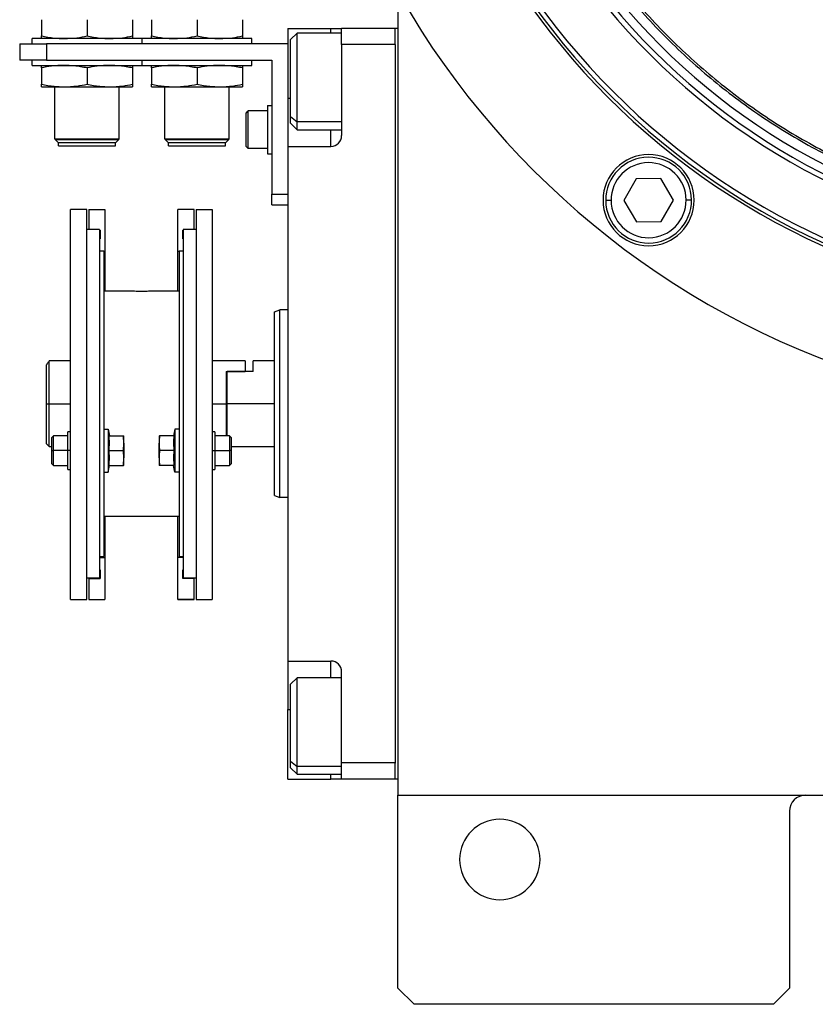
# Model space of a CAD drawing. Units: millimetres. Extents: x 434 to 4037, y 479 to 2671.
# Drawn here: x 1258 to 1406, y 2100 to 2283 of the extents above; entities that cross this region are included whole.
import ezdxf

# ---------------------------------------------------------------- set-up
doc = ezdxf.new("R2010")
doc.units = ezdxf.units.MM

msp = doc.modelspace()

# ---------------------------------------------------------------- linework, layer by layer
at = {"color": 7, "linetype": 'Continuous', "lineweight": 25}
for p, q in [((1328.1, 2284.88), (1328.1, 2138.88)), ((1261.65, 2283.5), (1261.65, 2280.46)), ((1270.15, 2283.5), (1270.15, 2280.46)), ((1278.65, 2283.5), (1278.65, 2280.46)), ((1282.15, 2283.5), (1282.15, 2280.46)), ((1290.65, 2283.5), (1290.65, 2280.46)), ((1299.15, 2283.5), (1299.15, 2280.46)), ((1307.6, 2281.88), (1315.6, 2281.88)), ((1307.6, 2281.88), (1307.6, 2268.88)), ((1309.3, 2280.98), (1308.1, 2279.78)), ((1317.6, 2280.98), (1309.3, 2280.98)), ((1315.6, 2281.88), (1317.6, 2281.88)), ((1327.6, 2281.88), (1317.6, 2281.88)), ((1317.6, 2278.88), (1317.6, 2281.88)), ((1327.6, 2278.88), (1327.6, 2281.88)), ((1328.1, 2281.88), (1327.6, 2281.88)), ((1257.6, 2278.98), (1257.6, 2275.98)), ((1257.6, 2278.98), (1262.6, 2278.98)), ((1259.9, 2278.98), (1259.9, 2279.98)), ((1280.4, 2279.98), (1259.9, 2279.98)), ((1262.6, 2278.98), (1262.6, 2275.98)), ((1307.6, 2278.98), (1262.6, 2278.98)), ((1280.4, 2278.98), (1280.4, 2279.98)), ((1300.9, 2279.98), (1280.4, 2279.98)), ((1300.9, 2278.98), (1300.9, 2279.98)), ((1308.1, 2265.45), (1308.1, 2279.78)), ((1327.6, 2278.88), (1317.6, 2278.88)), ((1317.6, 2278.88), (1317.6, 2261.88)), ((1327.6, 2278.88), (1327.6, 2144.88)), ((1327.6, 2278.88), (1327.6, 2278.88)), ((1262.6, 2275.98), (1257.6, 2275.98)), ((1259.9, 2274.98), (1259.9, 2275.98)), ((1262.6, 2275.98), (1304.6, 2275.98)), ((1280.4, 2274.98), (1280.4, 2275.98)), ((1300.9, 2274.98), (1300.9, 2275.98)), ((1304.6, 2275.98), (1304.6, 2250.98)), ((1259.9, 2274.98), (1280.4, 2274.98)), ((1261.65, 2274.5), (1261.65, 2271.46)), ((1270.15, 2274.5), (1270.15, 2271.46)), ((1278.65, 2274.5), (1278.65, 2271.46)), ((1280.4, 2274.98), (1300.9, 2274.98)), ((1282.15, 2274.5), (1282.15, 2271.46)), ((1290.65, 2274.5), (1290.65, 2271.46)), ((1299.15, 2274.5), (1299.15, 2271.46)), ((1261.65, 2270.98), (1265.9, 2270.98)), ((1264.15, 2261.28), (1264.15, 2270.98)), ((1265.9, 2270.98), (1274.4, 2270.98)), ((1274.4, 2270.98), (1278.65, 2270.98)), ((1276.15, 2261.28), (1276.15, 2270.98)), ((1282.15, 2270.98), (1286.4, 2270.98)), ((1284.65, 2261.28), (1284.65, 2270.98)), ((1286.4, 2270.98), (1294.9, 2270.98)), ((1294.9, 2270.98), (1299.15, 2270.98)), ((1296.65, 2261.28), (1296.65, 2270.98)), ((1307.6, 2268.88), (1307.6, 2259.88)), ((1299.8, 2266.08), (1300.2, 2266.48)), ((1299.8, 2259.88), (1299.8, 2266.08)), ((1303.8, 2266.48), (1300.2, 2266.48)), ((1303.8, 2267.48), (1303.8, 2258.48)), ((1303.8, 2267.48), (1304.6, 2267.48)), ((1308.1, 2265.45), (1309.3, 2264.45)), ((1308.1, 2264.18), (1308.1, 2265.45)), ((1308.1, 2264.18), (1309.3, 2262.98)), ((1309.3, 2262.98), (1317.6, 2262.98)), ((1264.15, 2261.28), (1276.15, 2261.28)), ((1264.15, 2261.28), (1264.2, 2261.23)), ((1276.1, 2261.23), (1264.2, 2261.23)), ((1264.2, 2261.18), (1264.2, 2261.23)), ((1264.2, 2261.18), (1276.1, 2261.18)), ((1264.2, 2261.18), (1264.8, 2260.58)), ((1264.8, 2260.58), (1275.5, 2260.58)), ((1264.85, 2259.98), (1264.85, 2260.58)), ((1275.45, 2259.98), (1275.45, 2260.58)), ((1276.1, 2261.18), (1275.5, 2260.58)), ((1276.15, 2261.28), (1276.1, 2261.23)), ((1276.1, 2261.18), (1276.1, 2261.23)), ((1284.65, 2261.28), (1296.65, 2261.28)), ((1284.65, 2261.28), (1284.7, 2261.23)), ((1296.6, 2261.23), (1284.7, 2261.23)), ((1284.7, 2261.18), (1284.7, 2261.23)), ((1284.7, 2261.18), (1296.6, 2261.18)), ((1284.7, 2261.18), (1285.3, 2260.58)), ((1285.3, 2260.58), (1296, 2260.58)), ((1285.35, 2259.98), (1285.35, 2260.58)), ((1295.95, 2259.98), (1295.95, 2260.58)), ((1296.6, 2261.18), (1296, 2260.58)), ((1296.65, 2261.28), (1296.6, 2261.23)), ((1296.6, 2261.18), (1296.6, 2261.23)), ((1264.85, 2259.98), (1275.45, 2259.98)), ((1285.35, 2259.98), (1295.95, 2259.98)), ((1299.8, 2259.88), (1300.2, 2259.48)), ((1303.8, 2259.48), (1300.2, 2259.48)), ((1307.6, 2259.88), (1307.6, 2163.88)), ((1307.6, 2259.88), (1315.6, 2259.88)), ((1303.8, 2258.48), (1304.6, 2258.48)), ((1372.49, 2253.83), (1370.21, 2249.81)), ((1377.11, 2253.86), (1372.49, 2253.83)), ((1379.45, 2249.87), (1377.11, 2253.86)), ((1304.6, 2250.98), (1307.6, 2250.98)), ((1304.6, 2248.98), (1304.6, 2250.98)), ((1367.83, 2249.79), (1366.83, 2249.79)), ((1370.21, 2249.81), (1372.55, 2245.83)), ((1377.17, 2245.86), (1379.45, 2249.87)), ((1381.83, 2249.89), (1382.83, 2249.9)), ((1267.1, 2175.38), (1267.1, 2248.12)), ((1270.1, 2248.12), (1267.1, 2248.12)), ((1270.1, 2175.38), (1270.1, 2248.12)), ((1270.5, 2248.12), (1273.5, 2248.12)), ((1270.5, 2248.12), (1270.5, 2244.38)), ((1273.5, 2248.12), (1273.5, 2240.27)), ((1290.1, 2248.12), (1287.1, 2248.12)), ((1287.1, 2240.27), (1287.1, 2248.12)), ((1290.1, 2244.38), (1290.1, 2248.12)), ((1290.5, 2248.12), (1293.5, 2248.12)), ((1290.5, 2248.12), (1290.5, 2175.38)), ((1293.5, 2248.12), (1293.5, 2175.38)), ((1304.6, 2248.98), (1307.6, 2248.98)), ((1372.55, 2245.83), (1377.17, 2245.86)), ((1272.5, 2244.38), (1270.1, 2244.38)), ((1272.5, 2244.38), (1272.5, 2179.38)), ((1272.5, 2244.22), (1272.6, 2244.22)), ((1272.6, 2244.22), (1272.6, 2242.62)), ((1288.1, 2244.22), (1288, 2244.22)), ((1288, 2242.62), (1288, 2244.22)), ((1290.5, 2244.38), (1288.1, 2244.38)), ((1288.1, 2244.38), (1288.1, 2179.38)), ((1272.5, 2242.62), (1272.6, 2242.62)), ((1288.1, 2242.62), (1288, 2242.62)), ((1272.5, 2240.38), (1273.3, 2240.38)), ((1273.3, 2240.38), (1273.3, 2205.94)), ((1273.3, 2240.27), (1273.5, 2240.27)), ((1273.5, 2240.27), (1273.5, 2232.88)), ((1287.3, 2240.27), (1287.1, 2240.27)), ((1287.1, 2232.88), (1287.1, 2240.27)), ((1287.3, 2240.38), (1287.3, 2205.94)), ((1287.3, 2240.38), (1288.1, 2240.38)), ((1278.65, 2232.88), (1273.3, 2232.88)), ((1287.3, 2232.88), (1281.95, 2232.88)), ((1305.1, 2229.01), (1306.1, 2229.38)), ((1307.6, 2229.38), (1306.1, 2229.38)), ((1262.6, 2211.88), (1262.6, 2219.12)), ((1267.1, 2219.88), (1263.1, 2219.88)), ((1263.1, 2211.88), (1263.1, 2219.88)), ((1299.6, 2219.88), (1293.5, 2219.88)), ((1299.6, 2219.88), (1299.6, 2217.88)), ((1305.1, 2219.88), (1301.1, 2219.88)), ((1301.1, 2217.88), (1301.1, 2219.88)), ((1296.1, 2217.88), (1296.3, 2217.88)), ((1296.1, 2217.88), (1299.6, 2217.88)), ((1296.1, 2217.88), (1296.1, 2211.88)), ((1296.3, 2211.88), (1296.3, 2217.88)), ((1301.1, 2217.88), (1296.3, 2217.88)), ((1262.6, 2211.88), (1263.1, 2211.88)), ((1262.6, 2204.38), (1262.6, 2211.88)), ((1263.1, 2203.88), (1263.1, 2211.88)), ((1296.1, 2211.88), (1296.1, 2205.89)), ((1305.1, 2211.88), (1296.3, 2211.88)), ((1296.3, 2205.89), (1296.3, 2211.88)), ((1273.3, 2207.14), (1274.1, 2207.14)), ((1274.1, 2207.14), (1274.1, 2199.14)), ((1274.1, 2207.14), (1274.32, 2205.89)), ((1286.5, 2207.14), (1286.28, 2205.89)), ((1286.5, 2207.14), (1286.5, 2199.14)), ((1287.3, 2207.14), (1286.5, 2207.14)), ((1263.9, 2205.89), (1263.6, 2205.59)), ((1263.6, 2203.14), (1263.6, 2205.59)), ((1266.6, 2205.89), (1263.9, 2205.89)), ((1267.1, 2206.64), (1266.6, 2206.64)), ((1266.6, 2203.14), (1266.6, 2206.64)), ((1273.3, 2205.94), (1273.3, 2199.17)), ((1274.25, 2205.89), (1276.93, 2205.89)), ((1277, 2204.52), (1277, 2205.89)), ((1283.6, 2205.89), (1283.6, 2204.52)), ((1286.36, 2205.89), (1283.68, 2205.89)), ((1287.3, 2205.94), (1287.3, 2199.17)), ((1294, 2206.64), (1293.5, 2206.64)), ((1294, 2206.64), (1294, 2203.14)), ((1296.7, 2205.89), (1294, 2205.89)), ((1297, 2205.59), (1296.7, 2205.89)), ((1297, 2205.59), (1297, 2203.14)), ((1262.6, 2204.38), (1263.1, 2203.88)), ((1263.1, 2203.88), (1263.6, 2203.88)), ((1277, 2204.52), (1277, 2201.77)), ((1283.6, 2201.77), (1283.6, 2204.52)), ((1297, 2203.88), (1305.1, 2203.88)), ((1263.6, 2203.14), (1263.9, 2203.14)), ((1263.6, 2200.69), (1263.6, 2203.14)), ((1266.6, 2203.14), (1263.9, 2203.14)), ((1267.1, 2203.14), (1266.6, 2203.14)), ((1266.6, 2199.64), (1266.6, 2203.14)), ((1274.25, 2203.14), (1276.93, 2203.14)), ((1277, 2200.39), (1277, 2201.77)), ((1283.6, 2201.77), (1283.6, 2200.39)), ((1286.36, 2203.14), (1283.68, 2203.14)), ((1293.5, 2203.14), (1294, 2203.14)), ((1294, 2203.14), (1294, 2199.64)), ((1294, 2203.14), (1296.7, 2203.14)), ((1297, 2203.14), (1296.7, 2203.14)), ((1297, 2203.14), (1297, 2200.69)), ((1263.6, 2200.69), (1263.9, 2200.39)), ((1263.9, 2200.39), (1266.6, 2200.39)), ((1274.1, 2199.14), (1274.32, 2200.39)), ((1274.25, 2200.39), (1276.93, 2200.39)), ((1286.36, 2200.39), (1283.68, 2200.39)), ((1286.5, 2199.14), (1286.28, 2200.39)), ((1294, 2200.39), (1296.7, 2200.39)), ((1296.7, 2200.39), (1297, 2200.69)), ((1266.6, 2199.64), (1267.1, 2199.64)), ((1273.3, 2199.17), (1273.3, 2183.38)), ((1273.3, 2199.14), (1274.1, 2199.14)), ((1287.3, 2199.14), (1286.5, 2199.14)), ((1287.3, 2199.17), (1287.3, 2183.38)), ((1293.5, 2199.64), (1294, 2199.64)), ((1305.1, 2194.74), (1306.1, 2194.38)), ((1307.6, 2194.38), (1306.1, 2194.38)), ((1287.3, 2190.88), (1273.3, 2190.88)), ((1273.5, 2190.88), (1273.5, 2183.23)), ((1287.1, 2183.23), (1287.1, 2190.88)), ((1272.5, 2183.38), (1273.3, 2183.38)), ((1287.3, 2183.38), (1288.1, 2183.38)), ((1272.5, 2183.23), (1273.5, 2183.23)), ((1273.5, 2183.23), (1273.5, 2175.38)), ((1288.1, 2183.23), (1287.1, 2183.23)), ((1287.1, 2175.38), (1287.1, 2183.23)), ((1272.5, 2180.88), (1272.6, 2180.88)), ((1272.5, 2180.88), (1272.6, 2180.88)), ((1272.6, 2180.88), (1272.6, 2179.28)), ((1288, 2180.88), (1288.1, 2180.88)), ((1288.1, 2180.88), (1288, 2180.88)), ((1288, 2179.28), (1288, 2180.88)), ((1272.5, 2179.38), (1270.1, 2179.38)), ((1270.5, 2179.28), (1270.5, 2179.38)), ((1270.5, 2179.28), (1272.6, 2179.28)), ((1270.5, 2179.28), (1270.5, 2175.38)), ((1290.1, 2179.28), (1288, 2179.28)), ((1290.5, 2179.38), (1288.1, 2179.38)), ((1290.1, 2179.38), (1290.1, 2179.28)), ((1290.1, 2175.38), (1290.1, 2179.28)), ((1267.1, 2175.38), (1270.1, 2175.38)), ((1270.5, 2175.38), (1273.5, 2175.38)), ((1270.5, 2175.38), (1270.5, 2175.38)), ((1270.5, 2175.38), (1273.5, 2175.38)), ((1273.5, 2175.38), (1273.5, 2175.38)), ((1287.1, 2175.38), (1290.1, 2175.38)), ((1287.1, 2175.38), (1287.1, 2175.38)), ((1290.1, 2175.38), (1287.1, 2175.38)), ((1290.1, 2175.38), (1290.1, 2175.38)), ((1290.5, 2175.38), (1293.5, 2175.38)), ((1307.6, 2163.88), (1315.6, 2163.88)), ((1307.6, 2163.88), (1307.6, 2154.88)), ((1317.6, 2144.88), (1317.6, 2161.88)), ((1309.3, 2160.77), (1308.1, 2159.57)), ((1308.1, 2145.24), (1308.1, 2159.57)), ((1317.6, 2160.77), (1309.3, 2160.77)), ((1307.6, 2141.88), (1307.6, 2154.88)), ((1308.1, 2145.24), (1309.3, 2144.24)), ((1308.1, 2143.97), (1308.1, 2145.24)), ((1327.6, 2144.88), (1317.6, 2144.88)), ((1317.6, 2141.88), (1317.6, 2144.88)), ((1327.6, 2144.88), (1327.6, 2144.87)), ((1327.6, 2141.88), (1327.6, 2144.87)), ((1308.1, 2143.97), (1309.3, 2142.77)), ((1307.6, 2141.88), (1315.6, 2141.88)), ((1309.3, 2142.77), (1317.6, 2142.77)), ((1317.6, 2141.88), (1315.6, 2141.88)), ((1327.6, 2141.88), (1317.6, 2141.88)), ((1328.1, 2141.88), (1327.6, 2141.88)), ((1327.6, 2141.88), (1327.6, 2141.88)), ((1328.1, 2138.88), (1598.1, 2138.88)), ((1328.1, 2102.88), (1328.1, 2138.88)), ((1401.1, 2135.88), (1401.1, 2102.88)), ((1328.1, 2102.88), (1331.1, 2099.88)), ((1398.1, 2099.88), (1401.1, 2102.88)), ((1398.1, 2099.88), (1331.1, 2099.88))]:
    msp.add_line(p, q, dxfattribs=at)
at = {"color": 8, "linetype": 'Continuous', "lineweight": 25}
for p, q in [((1315.6, 2280.98), (1315.6, 2281.88)), ((1307.6, 2268.88), (1308.1, 2268.88)), ((1317.6, 2264.45), (1309.3, 2264.45)), ((1315.6, 2259.88), (1315.6, 2262.98)), ((1263.1, 2211.88), (1267.1, 2211.88)), ((1293.5, 2211.88), (1296.1, 2211.88)), ((1315.6, 2160.77), (1315.6, 2163.88)), ((1307.6, 2154.88), (1308.1, 2154.88)), ((1317.6, 2144.24), (1309.3, 2144.24)), ((1315.6, 2141.88), (1315.6, 2142.77))]:
    msp.add_line(p, q, dxfattribs=at)
at = {"color": 7, "linetype": 'Continuous', "lineweight": 25, "flags": 128}
for points in [[(1309.3, 2264.45), (1309.3, 2265.64), (1309.3, 2267.1), (1309.3, 2268.78), (1309.3, 2270.6), (1309.3, 2272.48), (1309.3, 2274.34), (1309.3, 2276.09), (1309.3, 2277.67), (1309.3, 2278.99), (1309.3, 2280.01), (1309.3, 2280.68), (1309.3, 2280.97), (1309.3, 2280.98)], [(1300.2, 2259.48), (1300.2, 2259.69), (1300.2, 2260.3), (1300.2, 2261.23), (1300.2, 2262.37), (1300.2, 2263.59), (1300.2, 2264.73), (1300.2, 2265.66), (1300.2, 2266.27), (1300.2, 2266.48)], [(1309.3, 2262.98), (1309.3, 2263.1), (1309.3, 2263.59), (1309.3, 2264.45)], [(1263.9, 2203.14), (1263.9, 2204.19), (1263.9, 2205.09), (1263.9, 2205.68), (1263.9, 2205.89)], [(1296.7, 2205.89), (1296.7, 2205.68), (1296.7, 2205.09), (1296.7, 2204.19), (1296.7, 2203.14)], [(1263.9, 2200.39), (1263.9, 2200.6), (1263.9, 2201.2), (1263.9, 2202.09), (1263.9, 2203.14)], [(1296.7, 2203.14), (1296.7, 2202.09), (1296.7, 2201.2), (1296.7, 2200.6), (1296.7, 2200.39)], [(1309.3, 2144.24), (1309.3, 2145.43), (1309.3, 2146.89), (1309.3, 2148.57), (1309.3, 2150.39), (1309.3, 2152.27), (1309.3, 2154.13), (1309.3, 2155.88), (1309.3, 2157.46), (1309.3, 2158.78), (1309.3, 2159.8), (1309.3, 2160.47), (1309.3, 2160.76), (1309.3, 2160.77)], [(1309.3, 2142.77), (1309.3, 2142.89), (1309.3, 2143.38), (1309.3, 2144.24)]]:
    msp.add_lwpolyline(points, dxfattribs=at)
at = {"color": 7, "linetype": 'Continuous', "lineweight": 25}
for centre, radius, start, end in [((1463.1, 2364.88), 155, 180, 0), ((1463.1, 2364.88), 135.55, 180, 360), ((1463.1, 2364.88), 135, 180, 0), ((1463.1, 2364.88), 134.13, 180, 0), ((1463.1, 2364.88), 124.37, 180, 0), ((1463.1, 2364.88), 123.39, 180, 0), ((1463.1, 2364.88), 121.8, 180, 0), ((1315.6, 2261.88), 2, 270, 0), ((1374.83, 2249.84), 8.5, 0, 180), ((1374.83, 2249.84), 8, 0.4026, 180.4026), ((1374.83, 2249.84), 7, 0.4027, 180.4026), ((1374.83, 2249.84), 8.5, 180, 0), ((1374.83, 2249.84), 8, 180.4026, 0.4026), ((1374.83, 2249.84), 7, 180.4027, 0.4026), ((1315.6, 2161.88), 2, 0, 90), ((1404.1, 2135.88), 3, 90, 180), ((1347.1, 2126.88), 7.5, 0, 180), ((1347.1, 2126.88), 7.5, 180, 0)]:
    msp.add_arc(centre, radius, start, end, dxfattribs=at)
for points in [[(1463.1, 2484.88), (1459.17, 2484.77), (1451.32, 2484.54), (1439.65, 2482.75), (1428.21, 2479.9), (1417.11, 2475.92), (1406.44, 2470.88), (1396.33, 2464.81), (1386.85, 2457.79), (1378.11, 2449.87), (1370.19, 2441.13), (1363.16, 2431.65), (1357.1, 2421.54), (1352.06, 2410.87), (1348.08, 2399.77), (1345.22, 2388.33), (1343.49, 2376.66), (1342.91, 2364.88), (1343.49, 2353.1), (1345.22, 2341.43), (1348.08, 2329.99), (1352.06, 2318.88), (1357.1, 2308.22), (1363.16, 2298.1), (1370.19, 2288.63), (1378.11, 2279.89), (1386.85, 2271.97), (1396.33, 2264.94), (1406.44, 2258.88), (1417.11, 2253.84), (1428.21, 2249.86), (1439.65, 2247.01), (1451.32, 2245.21), (1459.17, 2244.99), (1463.1, 2244.88)], [(1463.1, 2484.48), (1459.19, 2484.36), (1451.36, 2484.14), (1439.73, 2482.35), (1428.33, 2479.51), (1417.26, 2475.55), (1406.63, 2470.52), (1396.55, 2464.48), (1387.11, 2457.48), (1378.4, 2449.58), (1370.5, 2440.87), (1363.5, 2431.43), (1357.46, 2421.35), (1352.43, 2410.72), (1348.47, 2399.65), (1345.61, 2388.25), (1343.89, 2376.62), (1343.31, 2364.88), (1343.89, 2353.14), (1345.61, 2341.51), (1348.47, 2330.1), (1352.43, 2319.04), (1357.46, 2308.41), (1363.5, 2298.33), (1370.5, 2288.88), (1378.4, 2280.17), (1387.11, 2272.28), (1396.55, 2265.28), (1406.63, 2259.23), (1417.26, 2254.21), (1428.33, 2250.24), (1439.73, 2247.4), (1451.36, 2245.61), (1459.19, 2245.39), (1463.1, 2245.28)], [(1306.1, 2194.38), (1306.1, 2194.44), (1306.1, 2194.57), (1306.1, 2195.61), (1306.1, 2197.23), (1306.1, 2199.42), (1306.1, 2202.09), (1306.1, 2205.14), (1306.1, 2208.44), (1306.1, 2211.88), (1306.1, 2215.31), (1306.1, 2218.62), (1306.1, 2221.66), (1306.1, 2224.33), (1306.1, 2226.52), (1306.1, 2228.14), (1306.1, 2229.18), (1306.1, 2229.31), (1306.1, 2229.38)], [(1305.1, 2194.74), (1305.1, 2194.81), (1305.1, 2194.93), (1305.1, 2195.95), (1305.1, 2197.54), (1305.1, 2199.68), (1305.1, 2202.3), (1305.1, 2205.28), (1305.1, 2208.51), (1305.1, 2211.88), (1305.1, 2215.24), (1305.1, 2218.48), (1305.1, 2221.46), (1305.1, 2224.07), (1305.1, 2226.22), (1305.1, 2227.8), (1305.1, 2228.82), (1305.1, 2228.95), (1305.1, 2229.01)]]:
    msp.add_open_spline(points, degree=3, dxfattribs=at)
for points, knots in [([(1261.65, 2280.46), (1262.45, 2280.31), (1263.85, 2280.04), (1265.28, 2280), (1265.9, 2279.98)], [0, 0, 0, 0, 0.564588, 1, 1, 1, 1]), ([(1261.65, 2279.98), (1261.65, 2280.01), (1261.65, 2280.06), (1261.65, 2280.33), (1261.65, 2280.46)], [0, 0, 0, 0, 0.555658, 1, 1, 1, 1]), ([(1265.9, 2279.98), (1266.69, 2280.01), (1268.12, 2280.06), (1269.53, 2280.33), (1270.15, 2280.46)], [0, 0, 0, 0, 0.555658, 1, 1, 1, 1]), ([(1270.15, 2280.46), (1270.95, 2280.31), (1272.35, 2280.04), (1273.78, 2280), (1274.4, 2279.98)], [0, 0, 0, 0, 0.564588, 1, 1, 1, 1]), ([(1274.4, 2279.98), (1275.19, 2280.01), (1276.62, 2280.06), (1278.03, 2280.33), (1278.65, 2280.46)], [0, 0, 0, 0, 0.555658, 1, 1, 1, 1]), ([(1278.65, 2280.46), (1278.65, 2280.31), (1278.65, 2280.04), (1278.65, 2280), (1278.65, 2279.98)], [0, 0, 0, 0, 0.564588, 1, 1, 1, 1]), ([(1282.15, 2280.46), (1282.95, 2280.31), (1284.35, 2280.04), (1285.78, 2280), (1286.4, 2279.98)], [0, 0, 0, 0, 0.564588, 1, 1, 1, 1]), ([(1282.15, 2279.98), (1282.15, 2280.01), (1282.15, 2280.06), (1282.15, 2280.33), (1282.15, 2280.46)], [0, 0, 0, 0, 0.555658, 1, 1, 1, 1]), ([(1286.4, 2279.98), (1287.19, 2280.01), (1288.62, 2280.06), (1290.03, 2280.33), (1290.65, 2280.46)], [0, 0, 0, 0, 0.555658, 1, 1, 1, 1]), ([(1290.65, 2280.46), (1291.45, 2280.31), (1292.85, 2280.04), (1294.28, 2280), (1294.9, 2279.98)], [0, 0, 0, 0, 0.564588, 1, 1, 1, 1]), ([(1294.9, 2279.98), (1295.69, 2280.01), (1297.12, 2280.06), (1298.53, 2280.33), (1299.15, 2280.46)], [0, 0, 0, 0, 0.555658, 1, 1, 1, 1]), ([(1299.15, 2280.46), (1299.15, 2280.31), (1299.15, 2280.04), (1299.15, 2280), (1299.15, 2279.98)], [0, 0, 0, 0, 0.564588, 1, 1, 1, 1]), ([(1265.9, 2274.98), (1265.11, 2274.95), (1263.68, 2274.9), (1262.28, 2274.62), (1261.65, 2274.5)], [0, 0, 0, 0, 0.555658, 1, 1, 1, 1]), ([(1261.65, 2274.5), (1261.65, 2274.65), (1261.65, 2274.92), (1261.65, 2274.96), (1261.65, 2274.98)], [0, 0, 0, 0, 0.564588, 1, 1, 1, 1]), ([(1270.15, 2274.5), (1269.36, 2274.65), (1267.95, 2274.92), (1266.52, 2274.96), (1265.9, 2274.98)], [0, 0, 0, 0, 0.564588, 1, 1, 1, 1]), ([(1274.4, 2274.98), (1273.61, 2274.95), (1272.18, 2274.9), (1270.78, 2274.62), (1270.15, 2274.5)], [0, 0, 0, 0, 0.555658, 1, 1, 1, 1]), ([(1278.65, 2274.5), (1277.86, 2274.65), (1276.45, 2274.92), (1275.02, 2274.96), (1274.4, 2274.98)], [0, 0, 0, 0, 0.5645881, 1, 1, 1, 1]), ([(1278.65, 2274.98), (1278.65, 2274.95), (1278.65, 2274.9), (1278.65, 2274.62), (1278.65, 2274.5)], [0, 0, 0, 0, 0.555658, 1, 1, 1, 1]), ([(1286.4, 2274.98), (1285.61, 2274.95), (1284.18, 2274.9), (1282.78, 2274.62), (1282.15, 2274.5)], [0, 0, 0, 0, 0.555658, 1, 1, 1, 1]), ([(1282.15, 2274.5), (1282.15, 2274.65), (1282.15, 2274.92), (1282.15, 2274.96), (1282.15, 2274.98)], [0, 0, 0, 0, 0.564588, 1, 1, 1, 1]), ([(1290.65, 2274.5), (1289.86, 2274.65), (1288.45, 2274.92), (1287.02, 2274.96), (1286.4, 2274.98)], [0, 0, 0, 0, 0.564588, 1, 1, 1, 1]), ([(1294.9, 2274.98), (1294.11, 2274.95), (1292.68, 2274.9), (1291.28, 2274.62), (1290.65, 2274.5)], [0, 0, 0, 0, 0.555658, 1, 1, 1, 1]), ([(1299.15, 2274.5), (1298.36, 2274.65), (1296.95, 2274.92), (1295.52, 2274.96), (1294.9, 2274.98)], [0, 0, 0, 0, 0.5645881, 1, 1, 1, 1]), ([(1299.15, 2274.98), (1299.15, 2274.95), (1299.15, 2274.9), (1299.15, 2274.62), (1299.15, 2274.5)], [0, 0, 0, 0, 0.555658, 1, 1, 1, 1]), ([(1261.65, 2271.46), (1262.45, 2271.31), (1263.85, 2271.04), (1265.28, 2271), (1265.9, 2270.98)], [0, 0, 0, 0, 0.564588, 1, 1, 1, 1]), ([(1261.65, 2270.98), (1261.65, 2271.01), (1261.65, 2271.06), (1261.65, 2271.33), (1261.65, 2271.46)], [0, 0, 0, 0, 0.555658, 1, 1, 1, 1]), ([(1265.9, 2270.98), (1266.69, 2271.01), (1268.12, 2271.06), (1269.53, 2271.33), (1270.15, 2271.46)], [0, 0, 0, 0, 0.555658, 1, 1, 1, 1]), ([(1270.15, 2271.46), (1270.95, 2271.31), (1272.35, 2271.04), (1273.78, 2271), (1274.4, 2270.98)], [0, 0, 0, 0, 0.564588, 1, 1, 1, 1]), ([(1274.4, 2270.98), (1275.19, 2271.01), (1276.62, 2271.06), (1278.03, 2271.33), (1278.65, 2271.46)], [0, 0, 0, 0, 0.555658, 1, 1, 1, 1]), ([(1278.65, 2271.46), (1278.65, 2271.31), (1278.65, 2271.04), (1278.65, 2271), (1278.65, 2270.98)], [0, 0, 0, 0, 0.564588, 1, 1, 1, 1]), ([(1282.15, 2271.46), (1282.95, 2271.31), (1284.35, 2271.04), (1285.78, 2271), (1286.4, 2270.98)], [0, 0, 0, 0, 0.564588, 1, 1, 1, 1]), ([(1282.15, 2270.98), (1282.15, 2271.01), (1282.15, 2271.06), (1282.15, 2271.33), (1282.15, 2271.46)], [0, 0, 0, 0, 0.555658, 1, 1, 1, 1]), ([(1286.4, 2270.98), (1287.19, 2271.01), (1288.62, 2271.06), (1290.03, 2271.33), (1290.65, 2271.46)], [0, 0, 0, 0, 0.555658, 1, 1, 1, 1]), ([(1290.65, 2271.46), (1291.45, 2271.31), (1292.85, 2271.04), (1294.28, 2271), (1294.9, 2270.98)], [0, 0, 0, 0, 0.564588, 1, 1, 1, 1]), ([(1294.9, 2270.98), (1295.69, 2271.01), (1297.12, 2271.06), (1298.53, 2271.33), (1299.15, 2271.46)], [0, 0, 0, 0, 0.555658, 1, 1, 1, 1]), ([(1299.15, 2271.46), (1299.15, 2271.31), (1299.15, 2271.04), (1299.15, 2271), (1299.15, 2270.98)], [0, 0, 0, 0, 0.564588, 1, 1, 1, 1]), ([(1280.3, 2232.81), (1280.06, 2232.82), (1279.57, 2232.82), (1279.03, 2232.85), (1278.71, 2232.87), (1278.67, 2232.88), (1278.65, 2232.88)], [0, 0, 0, 0, 0.279612, 0.559238, 0.779622, 1, 1, 1, 1]), ([(1281.95, 2232.88), (1281.92, 2232.88), (1281.86, 2232.87), (1281.42, 2232.84), (1280.87, 2232.82), (1280.49, 2232.81), (1280.3, 2232.81)], [0, 0, 0, 0, 0.2796118, 0.559238, 0.7796223, 1, 1, 1, 1]), ([(1262.6, 2219.12), (1262.73, 2219.32), (1262.93, 2219.63), (1263.08, 2219.84), (1263.09, 2219.87), (1263.1, 2219.88)], [0, 0, 0, 0, 0.501648, 0.752955, 1, 1, 1, 1]), ([(1274.25, 2203.14), (1274.27, 2203.45), (1274.32, 2203.97), (1274.33, 2204.68), (1274.3, 2205.29), (1274.27, 2205.69), (1274.25, 2205.89)], [0, 0, 0, 0, 0.339986, 0.559988, 0.779991, 1, 1, 1, 1]), ([(1277, 2204.52), (1277, 2204.77), (1276.99, 2205.23), (1276.95, 2205.69), (1276.93, 2205.89)], [0, 0, 0, 0, 0.5599818, 1, 1, 1, 1]), ([(1276.93, 2205.89), (1276.95, 2205.89), (1276.99, 2205.89), (1277, 2205.89), (1277, 2205.89)], [0, 0, 0, 0, 0.559999, 1, 1, 1, 1]), ([(1283.68, 2205.89), (1283.65, 2205.63), (1283.61, 2205.18), (1283.6, 2204.72), (1283.6, 2204.52)], [0, 0, 0, 0, 0.559999, 1, 1, 1, 1]), ([(1283.6, 2205.89), (1283.61, 2205.89), (1283.61, 2205.89), (1283.66, 2205.89), (1283.68, 2205.89)], [0, 0, 0, 0, 0.559982, 1, 1, 1, 1]), ([(1286.36, 2205.89), (1286.33, 2205.58), (1286.28, 2205.07), (1286.28, 2204.35), (1286.3, 2203.75), (1286.34, 2203.34), (1286.36, 2203.14)], [0, 0, 0, 0, 0.339986, 0.559988, 0.779991, 1, 1, 1, 1]), ([(1276.93, 2203.14), (1276.95, 2203.4), (1276.99, 2203.86), (1277, 2204.31), (1277, 2204.52)], [0, 0, 0, 0, 0.559999, 1, 1, 1, 1]), ([(1283.6, 2204.52), (1283.61, 2204.26), (1283.61, 2203.8), (1283.66, 2203.34), (1283.68, 2203.14)], [0, 0, 0, 0, 0.559982, 1, 1, 1, 1]), ([(1274.25, 2200.39), (1274.27, 2200.7), (1274.32, 2201.22), (1274.33, 2201.93), (1274.3, 2202.54), (1274.27, 2202.94), (1274.25, 2203.14)], [0, 0, 0, 0, 0.339986, 0.559988, 0.779991, 1, 1, 1, 1]), ([(1277, 2201.77), (1277, 2202.02), (1276.99, 2202.48), (1276.95, 2202.94), (1276.93, 2203.14)], [0, 0, 0, 0, 0.559982, 1, 1, 1, 1]), ([(1276.93, 2200.39), (1276.95, 2200.65), (1276.99, 2201.11), (1277, 2201.56), (1277, 2201.77)], [0, 0, 0, 0, 0.559999, 1, 1, 1, 1]), ([(1283.68, 2203.14), (1283.65, 2202.88), (1283.61, 2202.43), (1283.6, 2201.97), (1283.6, 2201.77)], [0, 0, 0, 0, 0.559999, 1, 1, 1, 1]), ([(1283.6, 2201.77), (1283.61, 2201.51), (1283.61, 2201.05), (1283.66, 2200.59), (1283.68, 2200.39)], [0, 0, 0, 0, 0.559982, 1, 1, 1, 1]), ([(1286.36, 2203.14), (1286.33, 2202.83), (1286.28, 2202.32), (1286.28, 2201.6), (1286.3, 2201), (1286.34, 2200.59), (1286.36, 2200.39)], [0, 0, 0, 0, 0.339986, 0.559988, 0.779991, 1, 1, 1, 1]), ([(1277, 2200.39), (1277, 2200.39), (1276.99, 2200.39), (1276.95, 2200.39), (1276.93, 2200.39)], [0, 0, 0, 0, 0.559982, 1, 1, 1, 1]), ([(1283.68, 2200.39), (1283.65, 2200.39), (1283.61, 2200.39), (1283.6, 2200.39), (1283.6, 2200.39)], [0, 0, 0, 0, 0.559999, 1, 1, 1, 1])]:
    msp.add_open_spline(points, degree=3, knots=knots, dxfattribs=at)

doc.saveas('drawing.dxf')
